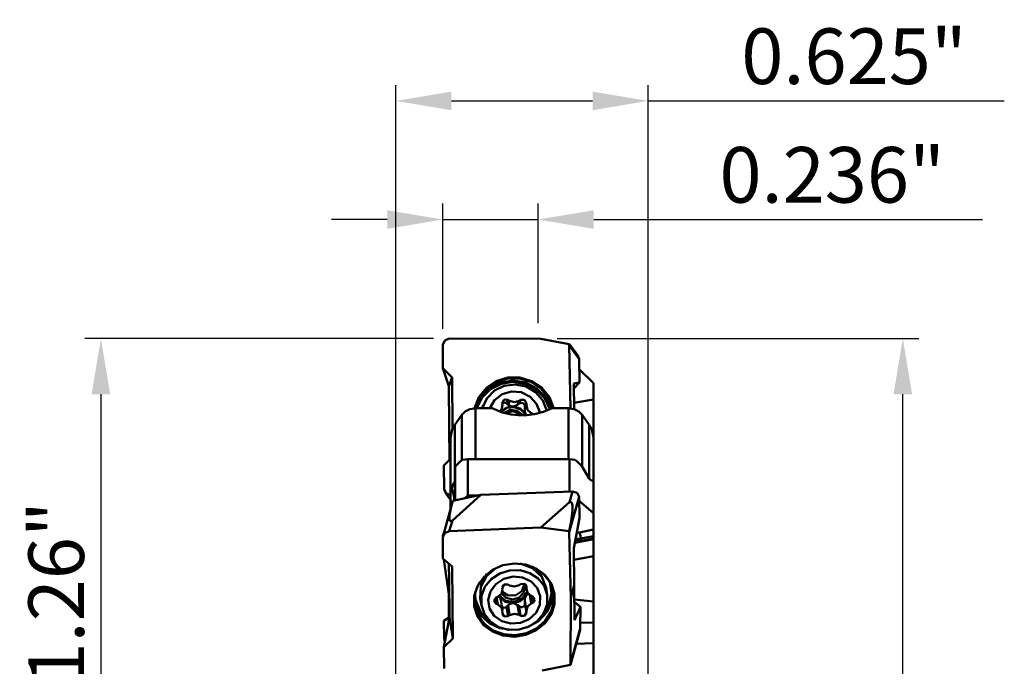
# Model space of a CAD drawing. Extents: x 102.33 to 104.95, y 205.65 to 211.98.
# Drawn here: x 102.33 to 104.77, y 210.38 to 211.98 of the extents above; entities that cross this region are included whole.
import ezdxf

# ---------------------------------------------------------------- set-up
doc = ezdxf.new("R2010")
doc.units = 0
doc.header["$MEASUREMENT"] = 0
doc.header["$PDMODE"] = 1
doc.layers.get('DEFPOINTS').update_dxf_attribs({"linetype": 'CONTINUOUS'})
for name, color, linetype, lineweight in [('1', 4, 'CONTINUOUS', 50), ('2', 7, 'CONTINUOUS', 25), ('SK2', 7, 'CONTINUOUS', 25)]:
    doc.layers.add(name, color=color, linetype=linetype, lineweight=lineweight)
doc.styles.get("Standard").update_dxf_attribs({"font": 'monos.ttf'})
doc.dimstyles.new('V-TYGEN_-160', dxfattribs={"dimtxt": 0.1378, "dimasz": 0.1378, "dimexe": 0.0394, "dimexo": 0.0394, "dimgap": 0.0394, "dimtad": 1, "dimdec": 3, "dimzin": 0, "dimdsep": 46, "dimlunit": 3, "dimtxsty": 'STANDARD', "dimcen": 0, "dimadec": 0, "dimazin": 0, "dimtfac": 1, "dimtdec": 3, "dimtmove": 0, "dimatfit": 3, "dimfxl": 1, "dimtolj": 1, "dimtzin": 0, "dimarcsym": 0})

# ---------------------------------------------------------------- blocks, each defined once
blk = doc.blocks.new('*D11')
at = {"layer": '2', "color": 0, "lineweight": -2, "ltscale": 0.03937}
for p, q in [((103.6666, 211.1944), (104.5622, 211.1944)), ((104.5228, 206.3322), (104.5228, 211.0566)), ((103.6654, 206.1944), (104.5622, 206.1944))]:
    blk.add_line(p, q, dxfattribs=at)
at = {"layer": '2', "color": 0, "ltscale": 0.03937}
for points in [[(104.4998, 211.0566), (104.5458, 211.0566), (104.5228, 211.1944)], [(104.4998, 206.3322), (104.5458, 206.3322), (104.5228, 206.1944)]]:
    blk.add_solid(points, dxfattribs=at)
at = {"layer": 'DEFPOINTS', "color": 0, "ltscale": 0.03937}
for p in [(103.6272, 211.1944), (104.5228, 211.1944), (103.626, 206.1944)]:
    blk.add_point(p, dxfattribs=at)
at = {"layer": '2', "color": 0, "ltscale": 0.03937, "insert": (104.4101, 208.6944), "char_height": 0.1378, "attachment_point": 5, "rotation": 90}
blk.add_mtext('\\A1;%%C5.00"', dxfattribs=at)
blk = doc.blocks.new('*D13')
at = {"layer": '2', "color": 0, "lineweight": -2, "ltscale": 0.03937}
for p, q in [((103.2668, 209.8598), (103.2668, 211.8224)), ((103.8918, 209.8598), (103.8918, 211.8224)), ((103.4046, 211.783), (103.754, 211.783)), ((103.8918, 211.783), (104.7743, 211.783))]:
    blk.add_line(p, q, dxfattribs=at)
at = {"layer": '2', "color": 0, "ltscale": 0.03937}
for points in [[(103.4046, 211.806), (103.4046, 211.76), (103.2668, 211.783)], [(103.754, 211.806), (103.754, 211.76), (103.8918, 211.783)]]:
    blk.add_solid(points, dxfattribs=at)
at = {"layer": 'DEFPOINTS', "color": 0, "ltscale": 0.03937}
for p in [(103.8918, 211.783), (103.2668, 209.8204), (103.8918, 209.8204)]:
    blk.add_point(p, dxfattribs=at)
at = {"layer": '2', "color": 0, "ltscale": 0.03937, "insert": (104.402, 211.8937), "char_height": 0.1378, "attachment_point": 5}
blk.add_mtext('\\A1;0.625"', dxfattribs=at)
blk = doc.blocks.new('*D14')
at = {"layer": '2', "color": 0, "lineweight": -2, "ltscale": 0.03937}
for p, q in [((103.3833, 211.2185), (103.3833, 211.5287)), ((103.6193, 211.233), (103.6193, 211.5287)), ((103.2455, 211.4893), (103.1077, 211.4893)), ((103.3833, 211.4893), (103.6193, 211.4893)), ((103.7571, 211.4893), (104.7202, 211.4893))]:
    blk.add_line(p, q, dxfattribs=at)
at = {"layer": '2', "color": 0, "ltscale": 0.03937}
for points in [[(103.2455, 211.5123), (103.2455, 211.4663), (103.3833, 211.4893)], [(103.7571, 211.5123), (103.7571, 211.4663), (103.6193, 211.4893)]]:
    blk.add_solid(points, dxfattribs=at)
at = {"layer": 'DEFPOINTS', "color": 0, "ltscale": 0.03937}
for p in [(103.6193, 211.4893), (103.6193, 211.1936), (103.3833, 211.1791)]:
    blk.add_point(p, dxfattribs=at)
at = {"layer": '2', "color": 0, "ltscale": 0.03937, "insert": (104.3479, 211.6), "char_height": 0.1378, "attachment_point": 5}
blk.add_mtext('\\A1;0.236"', dxfattribs=at)
blk = doc.blocks.new('*D15')
at = {"layer": 'DEFPOINTS', "color": 0, "ltscale": 0.03937}
for p in [(103.3992, 211.1944), (102.5359, 209.9356), (103.3927, 209.9356)]:
    blk.add_point(p, dxfattribs=at)
at = {"layer": 'SK2', "color": 0, "lineweight": -2, "ltscale": 0.03937}
for p, q in [((103.3598, 211.1944), (102.4965, 211.1944)), ((102.5359, 211.0566), (102.5359, 210.0734)), ((103.3533, 209.9356), (102.4965, 209.9356))]:
    blk.add_line(p, q, dxfattribs=at)
at = {"layer": 'SK2', "color": 0, "ltscale": 0.03937}
for points in [[(102.5129, 211.0566), (102.5589, 211.0566), (102.5359, 211.1944)], [(102.5129, 210.0734), (102.5589, 210.0734), (102.5359, 209.9356)]]:
    blk.add_solid(points, dxfattribs=at)
at = {"layer": 'SK2', "color": 0, "ltscale": 0.03937, "insert": (102.4252, 210.565), "char_height": 0.1378, "attachment_point": 5, "rotation": 90}
blk.add_mtext('\\A1;1.26"', dxfattribs=at)

msp = doc.modelspace()

# ---------------------------------------------------------------- linework, layer by layer
at = {"layer": '1', "ltscale": 0.03937}
for p, q in [((103.3992, 211.1944), (103.388, 211.1899)), ((103.6261, 211.1936), (103.3992, 211.1944)), ((103.6261, 211.1936), (103.696, 211.1806)), ((103.3833, 211.1791), (103.3831, 211.1209)), ((103.388, 211.1899), (103.3833, 211.1791)), ((103.6962, 211.178), (103.696, 211.1806)), ((103.696, 211.1806), (103.7001, 211.1766)), ((103.6995, 211.0213), (103.6962, 211.178)), ((103.7207, 211.1438), (103.6962, 211.178)), ((103.7001, 211.1766), (103.7029, 211.1733)), ((103.7178, 211.1524), (103.7029, 211.1733)), ((103.7178, 211.1524), (103.7207, 211.1438)), ((103.7219, 211.0855), (103.7207, 211.1438)), ((103.4064, 211.098), (103.3831, 211.1209)), ((103.3831, 211.1209), (103.398, 211.0771)), ((103.4064, 211.098), (103.398, 211.0771)), ((103.4064, 211.098), (103.4075, 210.9716)), ((103.5443, 211.0982), (103.5157, 211.0895)), ((103.5442, 211.0955), (103.5164, 211.087)), ((103.5734, 211.0955), (103.5442, 211.0955)), ((103.5743, 211.0982), (103.5443, 211.0982)), ((103.6014, 211.0871), (103.5734, 211.0955)), ((103.6032, 211.0894), (103.5743, 211.0982)), ((103.7212, 211.1188), (103.7561, 211.084)), ((103.398, 211.0771), (103.3985, 210.9786)), ((103.491, 211.0728), (103.4726, 211.0496)), ((103.4924, 211.0709), (103.4744, 211.0485)), ((103.4778, 211.0496), (103.4993, 211.0717)), ((103.5157, 211.0895), (103.491, 211.0728)), ((103.5164, 211.087), (103.4924, 211.0709)), ((103.4993, 211.0717), (103.5268, 211.0858)), ((103.5282, 211.0827), (103.5014, 211.0694)), ((103.511, 211.0656), (103.5353, 211.0777)), ((103.5268, 211.0858), (103.5576, 211.0906)), ((103.558, 211.0871), (103.5282, 211.0827)), ((103.5353, 211.0777), (103.5624, 211.0812)), ((103.5576, 211.0906), (103.5885, 211.0855)), ((103.5877, 211.0819), (103.558, 211.0871)), ((103.5624, 211.0812), (103.5893, 211.0757)), ((103.6144, 211.0679), (103.5877, 211.0819)), ((103.5885, 211.0855), (103.6162, 211.071)), ((103.5893, 211.0757), (103.6129, 211.0619)), ((103.6258, 211.071), (103.6014, 211.0871)), ((103.6282, 211.0727), (103.6032, 211.0894)), ((103.6162, 211.071), (103.638, 211.0486)), ((103.6445, 211.0487), (103.6258, 211.071)), ((103.6471, 211.0494), (103.6282, 211.0727)), ((103.7219, 211.0855), (103.7074, 211.0837)), ((103.7074, 211.0837), (103.7083, 211.0197)), ((103.7076, 211.0713), (103.7219, 211.0855)), ((103.7561, 211.0436), (103.7561, 211.084)), ((103.4726, 211.0496), (103.462, 211.0219)), ((103.4744, 211.0485), (103.4638, 211.0218)), ((103.4645, 211.0218), (103.4778, 211.0496)), ((103.4803, 211.0484), (103.467, 211.0219)), ((103.5014, 211.0694), (103.4803, 211.0484)), ((103.4807, 211.0218), (103.4921, 211.0463)), ((103.4921, 211.0463), (103.511, 211.0656)), ((103.5114, 211.0424), (103.5303, 211.057)), ((103.5303, 211.057), (103.5534, 211.0636)), ((103.5534, 211.0636), (103.5775, 211.0615)), ((103.5775, 211.0615), (103.5992, 211.0507)), ((103.5992, 211.0507), (103.6155, 211.0329)), ((103.6129, 211.0619), (103.6308, 211.0412)), ((103.6355, 211.0463), (103.6144, 211.0679)), ((103.6486, 211.0194), (103.6355, 211.0463)), ((103.638, 211.0486), (103.6516, 211.0207)), ((103.6558, 211.022), (103.6445, 211.0487)), ((103.6584, 211.0218), (103.6471, 211.0494)), ((103.4501, 211.0197), (103.462, 211.0218)), ((103.462, 211.0218), (103.4643, 211.0219)), ((103.4643, 211.0219), (103.4643, 210.965)), ((103.505, 211.0219), (103.4643, 211.0219)), ((103.4798, 211.0209), (103.4804, 211.0225)), ((103.4804, 211.0225), (103.481, 211.024)), ((103.4837, 211.0307), (103.481, 211.024)), ((103.4993, 211.0219), (103.5114, 211.0424)), ((103.5299, 211.0119), (103.505, 211.0219)), ((103.5272, 211.0131), (103.5402, 211.0231)), ((103.5276, 211.0129), (103.5422, 211.0228)), ((103.5294, 211.0213), (103.5307, 211.0305)), ((103.535, 211.0438), (103.5303, 211.035)), ((103.5303, 211.035), (103.5307, 211.0305)), ((103.5306, 211.0344), (103.5332, 211.0356)), ((103.5332, 211.0356), (103.5359, 211.036)), ((103.5451, 211.0432), (103.535, 211.0438)), ((103.5359, 211.036), (103.5387, 211.0354)), ((103.5387, 211.0354), (103.5413, 211.0338)), ((103.5402, 211.0231), (103.5563, 211.0266)), ((103.5451, 211.0432), (103.5413, 211.0338)), ((103.5448, 211.0309), (103.5413, 211.0338)), ((103.5422, 211.0228), (103.5598, 211.0249)), ((103.5487, 211.0406), (103.5448, 211.0309)), ((103.5469, 211.0294), (103.5448, 211.0309)), ((103.5451, 211.0432), (103.5487, 211.0406)), ((103.5515, 211.0273), (103.5469, 211.0294)), ((103.5487, 211.0406), (103.5604, 211.0368)), ((103.5563, 211.0266), (103.5515, 211.0273)), ((103.5568, 211.0266), (103.5563, 211.0266)), ((103.5563, 211.0266), (103.5749, 211.0214)), ((103.5629, 211.0277), (103.5568, 211.0266)), ((103.5598, 211.0249), (103.5765, 211.0187)), ((103.5604, 211.0368), (103.5721, 211.0403)), ((103.5682, 211.0306), (103.5629, 211.0277)), ((103.5721, 211.0403), (103.5682, 211.0306)), ((103.5682, 211.0306), (103.572, 211.0335)), ((103.5758, 211.0428), (103.572, 211.0335)), ((103.572, 211.0335), (103.575, 211.035)), ((103.5758, 211.0428), (103.5721, 211.0403)), ((103.5749, 211.0214), (103.5886, 211.0077)), ((103.575, 211.035), (103.5783, 211.0354)), ((103.5858, 211.0431), (103.5758, 211.0428)), ((103.5783, 211.0354), (103.5814, 211.0347)), ((103.5814, 211.0347), (103.5838, 211.0331)), ((103.5838, 211.0331), (103.5856, 211.0309)), ((103.5856, 211.0309), (103.5866, 211.0281)), ((103.5905, 211.0342), (103.5858, 211.0431)), ((103.5901, 211.0298), (103.5862, 211.0201)), ((103.5867, 211.0249), (103.5862, 211.0201)), ((103.5866, 211.0281), (103.5867, 211.0249)), ((103.5905, 211.0342), (103.5867, 211.0249)), ((103.5901, 211.0298), (103.5905, 211.0342)), ((103.5901, 211.0298), (103.5927, 211.018)), ((103.6155, 211.0329), (103.6242, 211.0106)), ((103.6308, 211.0412), (103.641, 211.016)), ((103.6537, 211.0219), (103.6323, 211.013)), ((103.6944, 211.0219), (103.6537, 211.0219)), ((103.6944, 211.0219), (103.6944, 210.965)), ((103.6967, 211.0218), (103.6944, 211.0219)), ((103.7086, 211.0197), (103.6967, 211.0218)), ((103.7561, 211.0436), (103.708, 211.0353)), ((103.7561, 211.0436), (103.7561, 210.9515)), ((103.4127, 210.9809), (103.4302, 211.0055)), ((103.4302, 211.0055), (103.4385, 211.0138)), ((103.4302, 211.0055), (103.4302, 210.9546)), ((103.4385, 211.0138), (103.4501, 211.0197)), ((103.524, 211.0138), (103.5294, 211.0213)), ((103.5261, 211.0132), (103.5294, 211.0214)), ((103.5522, 211.0069), (103.5299, 211.0119)), ((103.5351, 211.0107), (103.5503, 211.018)), ((103.5377, 211.0103), (103.558, 211.0147)), ((103.5503, 211.018), (103.5672, 211.016)), ((103.5699, 211.0051), (103.5522, 211.0069)), ((103.558, 211.0147), (103.5766, 211.0052)), ((103.5672, 211.016), (103.5806, 211.0054)), ((103.5909, 211.0052), (103.5699, 211.0051)), ((103.5765, 211.0187), (103.5885, 211.0056)), ((103.586, 211.0175), (103.5862, 211.0201)), ((103.5867, 211.0123), (103.586, 211.0175)), ((103.5886, 211.0077), (103.5867, 211.0123)), ((103.5889, 211.0073), (103.5886, 211.0077)), ((103.5886, 211.0077), (103.5893, 211.0066)), ((103.5907, 211.0052), (103.5889, 211.0073)), ((103.5893, 211.0066), (103.5899, 211.0054)), ((103.6103, 211.0076), (103.5909, 211.0052)), ((103.5927, 211.018), (103.6018, 211.0097)), ((103.6018, 211.0097), (103.6004, 211.0064)), ((103.6058, 211.0078), (103.6018, 211.0097)), ((103.6323, 211.013), (103.6103, 211.0076)), ((103.7202, 211.0138), (103.7086, 211.0197)), ((103.7285, 211.0055), (103.7202, 211.0138)), ((103.746, 210.9809), (103.7285, 211.0055)), ((103.7285, 211.0055), (103.7285, 210.9477)), ((103.7561, 210.9982), (103.7562, 210.9979)), ((103.7562, 210.9979), (103.7565, 210.9907)), ((103.3996, 210.8945), (103.3985, 210.9786)), ((103.4062, 210.9693), (103.4127, 210.9809)), ((103.4127, 210.9809), (103.4127, 210.9184)), ((103.746, 210.9809), (103.746, 210.9215)), ((103.7524, 210.9693), (103.746, 210.9809)), ((103.7565, 210.9907), (103.7565, 210.9903)), ((103.7565, 210.9495), (103.7565, 210.9903)), ((103.4022, 210.9495), (103.4062, 210.9693)), ((103.4022, 210.9495), (103.4022, 210.9095)), ((103.4302, 210.9546), (103.4302, 210.8933)), ((103.4643, 210.965), (103.4643, 210.8959)), ((103.6944, 210.965), (103.6944, 210.8959)), ((103.7565, 210.9495), (103.7524, 210.9693)), ((103.7565, 210.9495), (103.7565, 210.9095)), ((103.7285, 210.9477), (103.7285, 210.8766)), ((103.4022, 210.9095), (103.4022, 210.8617)), ((103.4127, 210.9184), (103.4127, 210.8402)), ((103.746, 210.9215), (103.746, 210.8477)), ((103.7565, 210.9095), (103.7565, 210.8617)), ((103.4022, 210.8971), (103.3853, 210.8803)), ((103.3865, 210.822), (103.3853, 210.8803)), ((103.4136, 210.8765), (103.4149, 210.8787)), ((103.4136, 210.7941), (103.4136, 210.8765)), ((103.4149, 210.8787), (103.42, 210.8846)), ((103.42, 210.8846), (103.4268, 210.8907)), ((103.4268, 210.8907), (103.4319, 210.894)), ((103.4319, 210.894), (103.4451, 210.8959)), ((103.4451, 210.8959), (103.6971, 210.8959)), ((103.4451, 210.8959), (103.4451, 210.8061)), ((103.6971, 210.8157), (103.6971, 210.8959)), ((103.6971, 210.8959), (103.7102, 210.894)), ((103.7102, 210.894), (103.7153, 210.8907)), ((103.7153, 210.8907), (103.7221, 210.8846)), ((103.7221, 210.8846), (103.7272, 210.8787)), ((103.7272, 210.8787), (103.7455, 210.8484)), ((103.4022, 210.8617), (103.4022, 210.8063)), ((103.7565, 210.8617), (103.7565, 210.8063)), ((103.4082, 210.8313), (103.4061, 210.8221)), ((103.4087, 210.8331), (103.4082, 210.8313)), ((103.4136, 210.8313), (103.4082, 210.8313)), ((103.4096, 210.8353), (103.4087, 210.8331)), ((103.4107, 210.8375), (103.4096, 210.8353)), ((103.4117, 210.8391), (103.4107, 210.8375)), ((103.4127, 210.8402), (103.4117, 210.8391)), ((103.4133, 210.8405), (103.4127, 210.8402)), ((103.4136, 210.8406), (103.4133, 210.8405)), ((103.4136, 210.8405), (103.4133, 210.8405)), ((103.7455, 210.8484), (103.7482, 210.8453)), ((103.7482, 210.8453), (103.751, 210.8435)), ((103.751, 210.8435), (103.7561, 210.8428)), ((103.7561, 210.8428), (103.7561, 210.7625)), ((103.3865, 210.822), (103.3913, 210.8112)), ((103.3893, 210.8134), (103.4022, 210.7954)), ((103.3913, 210.8112), (103.4026, 210.8066)), ((103.4025, 210.8124), (103.4022, 210.8066)), ((103.4022, 210.8066), (103.4022, 210.8063)), ((103.4022, 210.8063), (103.4022, 210.7723)), ((103.4037, 210.8179), (103.4025, 210.8124)), ((103.406, 210.822), (103.4037, 210.8179)), ((103.4061, 210.8221), (103.406, 210.822)), ((103.4106, 210.806), (103.4061, 210.8221)), ((103.4067, 210.7445), (103.4776, 210.8073)), ((103.408, 210.7929), (103.4776, 210.8073)), ((103.4136, 210.806), (103.4106, 210.806)), ((103.4106, 210.806), (103.4114, 210.8001)), ((103.4375, 210.799), (103.4451, 210.8061)), ((103.4766, 210.807), (103.4451, 210.8061)), ((103.7045, 210.816), (103.4776, 210.8073)), ((103.7207, 210.8026), (103.6962, 210.7151)), ((103.6971, 210.7891), (103.7045, 210.816)), ((103.7045, 210.816), (103.7158, 210.8123)), ((103.7158, 210.8123), (103.7207, 210.8026)), ((103.7219, 210.7495), (103.7207, 210.8026)), ((103.7561, 210.8126), (103.7562, 210.8124)), ((103.7562, 210.8124), (103.7565, 210.8066)), ((103.7565, 210.8066), (103.7565, 210.8063)), ((103.7565, 210.7075), (103.7565, 210.8063)), ((103.4064, 210.7873), (103.3838, 210.7064)), ((103.404, 210.7784), (103.4012, 210.7658)), ((103.4027, 210.7841), (103.4035, 210.7874)), ((103.4035, 210.7782), (103.4027, 210.7841)), ((103.4035, 210.7874), (103.4067, 210.7884)), ((103.4064, 210.7874), (103.4035, 210.7874)), ((103.4037, 210.7776), (103.4035, 210.7782)), ((103.4038, 210.7782), (103.4035, 210.7782)), ((103.408, 210.7929), (103.404, 210.7784)), ((103.4114, 210.7936), (103.4114, 210.8001)), ((103.4136, 210.8001), (103.4114, 210.8001)), ((103.6971, 210.7891), (103.6261, 210.7264)), ((103.7007, 210.7907), (103.6971, 210.7891)), ((103.7031, 210.7878), (103.7007, 210.7907)), ((103.7043, 210.7807), (103.7031, 210.7878)), ((103.7041, 210.7696), (103.7043, 210.7807)), ((103.7209, 210.7931), (103.7561, 210.7625)), ((103.3997, 210.7556), (103.3995, 210.7481)), ((103.4012, 210.7658), (103.3997, 210.7556)), ((103.6999, 210.7373), (103.7026, 210.7549)), ((103.7026, 210.7549), (103.7041, 210.7696)), ((103.7561, 210.7215), (103.7561, 210.7625)), ((103.4067, 210.7445), (103.3992, 210.7176)), ((103.3995, 210.7481), (103.4006, 210.7436)), ((103.4006, 210.7436), (103.403, 210.7424)), ((103.403, 210.7424), (103.4067, 210.7445)), ((103.696, 210.7174), (103.6999, 210.7373)), ((103.7219, 210.7495), (103.7074, 210.6752)), ((103.3833, 210.7061), (103.3831, 210.6651)), ((103.388, 210.7131), (103.3833, 210.703)), ((103.3851, 210.711), (103.3833, 210.7061)), ((103.3992, 210.7176), (103.388, 210.7131)), ((103.6261, 210.7264), (103.3992, 210.7176)), ((103.6261, 210.7264), (103.696, 210.7174)), ((103.6962, 210.7151), (103.696, 210.7174)), ((103.6999, 210.5523), (103.6962, 210.7151)), ((103.715, 210.7142), (103.7186, 210.7143)), ((103.7186, 210.7143), (103.7221, 210.7147)), ((103.7221, 210.7147), (103.7561, 210.7215)), ((103.7239, 210.7059), (103.7221, 210.7147)), ((103.7251, 210.6992), (103.7239, 210.7059)), ((103.7561, 210.7053), (103.7251, 210.6992)), ((103.7561, 210.7215), (103.7561, 210.7123)), ((103.7561, 210.7123), (103.7561, 210.7053)), ((103.7565, 210.7075), (103.7561, 210.7062)), ((103.7561, 210.6999), (103.7561, 210.7053)), ((103.7565, 210.6829), (103.7565, 210.7075)), ((103.3833, 210.703), (103.3831, 210.6499)), ((103.7561, 210.6977), (103.71, 210.6886)), ((103.711, 210.6936), (103.726, 210.6939)), ((103.7185, 210.6984), (103.712, 210.6986)), ((103.7251, 210.6992), (103.7185, 210.6984)), ((103.7251, 210.6992), (103.726, 210.6939)), ((103.7561, 210.6999), (103.726, 210.6939)), ((103.7561, 210.6999), (103.7561, 210.6977)), ((103.7561, 210.6977), (103.7561, 210.6561)), ((103.7565, 210.6528), (103.7565, 210.6829)), ((103.3832, 210.665), (103.3831, 210.6651)), ((103.3831, 210.6651), (103.3832, 210.6647)), ((103.708, 210.6715), (103.7074, 210.6753)), ((103.7074, 210.6752), (103.7087, 210.5836)), ((103.7075, 210.6714), (103.708, 210.6715)), ((103.7561, 210.6561), (103.7078, 210.6466)), ((103.7561, 210.6561), (103.7561, 210.5432)), ((103.4064, 210.63), (103.3831, 210.6499)), ((103.3856, 210.6477), (103.398, 210.5616)), ((103.3983, 210.6369), (103.3985, 210.5963)), ((103.5321, 210.6331), (103.5061, 210.6216)), ((103.5605, 210.6376), (103.5321, 210.6331)), ((103.5889, 210.6348), (103.5605, 210.6376)), ((103.5749, 210.6373), (103.6054, 210.6262)), ((103.6149, 210.6248), (103.5889, 210.6348)), ((103.5963, 210.633), (103.5975, 210.6315)), ((103.5975, 210.6315), (103.5986, 210.6299)), ((103.7565, 210.6193), (103.7565, 210.6528)), ((103.4064, 210.63), (103.4081, 210.452)), ((103.5061, 210.6216), (103.4844, 210.604)), ((103.4925, 210.6125), (103.4892, 210.6063)), ((103.4907, 210.6093), (103.4912, 210.6061)), ((103.4912, 210.6061), (103.5147, 210.6262)), ((103.4926, 210.6077), (103.4929, 210.6104)), ((103.4929, 210.6104), (103.4934, 210.6131)), ((103.4983, 210.6139), (103.4988, 210.6155)), ((103.4988, 210.6155), (103.4994, 210.6171)), ((103.5029, 210.5988), (103.524, 210.6129)), ((103.524, 210.6129), (103.5487, 210.6205)), ((103.5487, 210.6205), (103.5745, 210.6209)), ((103.5745, 210.6209), (103.5989, 210.6141)), ((103.5989, 210.6141), (103.6195, 210.6008)), ((103.6034, 210.6307), (103.6048, 210.6283)), ((103.6095, 210.6256), (103.6042, 210.6307)), ((103.6048, 210.6283), (103.606, 210.6258)), ((103.6054, 210.6262), (103.6281, 210.605)), ((103.6078, 210.6247), (103.6073, 210.6279)), ((103.6141, 210.62), (103.6095, 210.6256)), ((103.618, 210.6196), (103.6129, 210.6263)), ((103.6366, 210.6086), (103.6149, 210.6248)), ((103.617, 210.6233), (103.6221, 210.6169)), ((103.6221, 210.6124), (103.618, 210.6196)), ((103.6219, 210.6202), (103.6279, 210.6156)), ((103.6221, 210.6169), (103.6248, 210.6127)), ((103.6248, 210.6127), (103.6269, 210.6084)), ((103.6269, 210.6084), (103.6274, 210.607)), ((103.6274, 210.607), (103.6279, 210.6055)), ((103.6277, 210.6067), (103.6281, 210.6056)), ((103.6279, 210.6156), (103.6294, 210.6142)), ((103.6294, 210.6142), (103.6309, 210.6128)), ((103.6475, 210.5934), (103.6306, 210.6137)), ((103.652, 210.5873), (103.6366, 210.6086)), ((103.7565, 210.5851), (103.7565, 210.6193)), ((103.3997, 210.5047), (103.3985, 210.5963)), ((103.4844, 210.604), (103.4689, 210.5818)), ((103.4698, 210.5817), (103.472, 210.5861)), ((103.472, 210.5861), (103.4744, 210.5903)), ((103.4744, 210.5903), (103.4749, 210.5912)), ((103.4777, 210.5798), (103.4912, 210.6061)), ((103.4779, 210.5813), (103.4779, 210.5828)), ((103.4779, 210.5822), (103.478, 210.5827)), ((103.478, 210.5827), (103.4785, 210.588)), ((103.4785, 210.588), (103.4797, 210.5933)), ((103.4797, 210.5933), (103.4827, 210.6015)), ((103.4829, 210.5974), (103.4814, 210.5901)), ((103.4852, 210.6044), (103.4829, 210.5974)), ((103.4892, 210.6063), (103.4867, 210.5999)), ((103.4874, 210.5797), (103.5029, 210.5988)), ((103.501, 210.5685), (103.5144, 210.5866)), ((103.5144, 210.5866), (103.534, 210.5994)), ((103.535, 210.5858), (103.5303, 210.5776)), ((103.534, 210.5994), (103.5572, 210.6051)), ((103.5451, 210.5857), (103.535, 210.5858)), ((103.5451, 210.5857), (103.5487, 210.5835)), ((103.5487, 210.5835), (103.5604, 210.5805)), ((103.5572, 210.6051), (103.5808, 210.603)), ((103.5604, 210.5805), (103.5721, 210.5842)), ((103.5758, 210.5867), (103.5721, 210.5842)), ((103.5858, 210.5874), (103.5758, 210.5867)), ((103.5848, 210.5852), (103.5789, 210.5692)), ((103.5808, 210.603), (103.6016, 210.5932)), ((103.5836, 210.5882), (103.585, 210.5847)), ((103.585, 210.5847), (103.5859, 210.581)), ((103.5905, 210.5794), (103.5858, 210.5874)), ((103.5878, 210.5861), (103.5902, 210.5712)), ((103.5901, 210.5754), (103.5885, 210.5854)), ((103.5905, 210.5794), (103.5899, 210.5833)), ((103.6016, 210.5932), (103.6169, 210.5772)), ((103.6195, 210.6008), (103.6344, 210.5823)), ((103.6281, 210.6056), (103.6285, 210.6044)), ((103.6283, 210.6049), (103.6281, 210.6055)), ((103.6281, 210.605), (103.6393, 210.5771)), ((103.6285, 210.6043), (103.6283, 210.6049)), ((103.657, 210.5694), (103.6475, 210.5934)), ((103.6527, 210.5644), (103.6483, 210.5919)), ((103.6601, 210.5628), (103.652, 210.5873)), ((103.7087, 210.5836), (103.6999, 210.5523)), ((103.7091, 210.4973), (103.7087, 210.5836)), ((103.7565, 210.5529), (103.7565, 210.5851)), ((103.3988, 210.5699), (103.398, 210.5616)), ((103.398, 210.5616), (103.3984, 210.5039)), ((103.4689, 210.5818), (103.4608, 210.5568)), ((103.4615, 210.5519), (103.4623, 210.5586)), ((103.4623, 210.5586), (103.4636, 210.5652)), ((103.4632, 210.5676), (103.4629, 210.558)), ((103.4629, 210.558), (103.4639, 210.5485)), ((103.4636, 210.5652), (103.4654, 210.5717)), ((103.4654, 210.5717), (103.4679, 210.5781)), ((103.4679, 210.5781), (103.4689, 210.5799)), ((103.4689, 210.5799), (103.4698, 210.5817)), ((103.476, 210.5511), (103.4777, 210.5798)), ((103.4779, 210.5816), (103.4779, 210.5822)), ((103.4779, 210.5797), (103.4779, 210.5813)), ((103.4791, 210.5575), (103.4874, 210.5797)), ((103.4957, 210.5474), (103.501, 210.5685)), ((103.5191, 210.555), (103.5281, 210.5627)), ((103.5393, 210.5455), (103.5238, 210.5579)), ((103.5281, 210.5627), (103.5307, 210.5736)), ((103.5399, 210.5523), (103.5284, 210.5633)), ((103.5454, 210.5583), (103.5302, 210.5674)), ((103.5303, 210.5776), (103.5307, 210.5736)), ((103.5639, 210.559), (103.5454, 210.5583)), ((103.5789, 210.5692), (103.5639, 210.559)), ((103.5835, 210.5658), (103.5725, 210.5538)), ((103.5914, 210.5672), (103.5796, 210.5511)), ((103.5859, 210.581), (103.5835, 210.5658)), ((103.5908, 210.561), (103.5886, 210.5569)), ((103.5886, 210.5569), (103.5916, 210.5603)), ((103.5901, 210.5754), (103.5905, 210.5794)), ((103.5901, 210.5754), (103.5927, 210.5647)), ((103.5924, 210.5653), (103.5908, 210.561)), ((103.5916, 210.5603), (103.5948, 210.5621)), ((103.5927, 210.5647), (103.6018, 210.5575)), ((103.6018, 210.5388), (103.5985, 210.5591)), ((103.6169, 210.5772), (103.6246, 210.5571)), ((103.6344, 210.5823), (103.642, 210.5603)), ((103.642, 210.5603), (103.6393, 210.5771)), ((103.642, 210.5603), (103.6416, 210.537)), ((103.6469, 210.5368), (103.6527, 210.5644)), ((103.6546, 210.5762), (103.6537, 210.5463)), ((103.654, 210.5796), (103.6543, 210.5779)), ((103.6543, 210.5779), (103.6546, 210.5762)), ((103.6584, 210.5437), (103.657, 210.5694)), ((103.6601, 210.537), (103.6601, 210.5628)), ((103.4608, 210.5568), (103.4608, 210.531)), ((103.4661, 210.5295), (103.4609, 210.5547)), ((103.4613, 210.5487), (103.4615, 210.5519)), ((103.4613, 210.5454), (103.4613, 210.5487)), ((103.4613, 210.5454), (103.4616, 210.5395)), ((103.4616, 210.5395), (103.4623, 210.5336)), ((103.4623, 210.5336), (103.4704, 210.5092)), ((103.4639, 210.5485), (103.477, 210.5162)), ((103.476, 210.5511), (103.4787, 210.5342)), ((103.4787, 210.5342), (103.4791, 210.5575)), ((103.4863, 210.5122), (103.4787, 210.5342)), ((103.499, 210.5263), (103.4957, 210.5474)), ((103.515, 210.5532), (103.5095, 210.5453)), ((103.5095, 210.5453), (103.515, 210.5378)), ((103.515, 210.5378), (103.5128, 210.5518)), ((103.515, 210.5532), (103.5191, 210.555)), ((103.515, 210.5378), (103.5191, 210.5363)), ((103.5191, 210.5363), (103.5163, 210.5538)), ((103.5281, 210.5291), (103.5191, 210.5363)), ((103.5219, 210.557), (103.5237, 210.5553)), ((103.5233, 210.556), (103.5227, 210.5571)), ((103.524, 210.5549), (103.5233, 210.556)), ((103.5237, 210.5553), (103.524, 210.5549)), ((103.524, 210.5549), (103.5259, 210.5507)), ((103.5376, 210.543), (103.524, 210.5549)), ((103.5259, 210.5507), (103.5264, 210.5478)), ((103.5306, 210.5226), (103.5266, 210.5479)), ((103.5563, 210.5391), (103.5376, 210.543)), ((103.5602, 210.5429), (103.5393, 210.5455)), ((103.5562, 210.5488), (103.5399, 210.5523)), ((103.5448, 210.5341), (103.5413, 210.5307)), ((103.5448, 210.5341), (103.5498, 210.5375)), ((103.5487, 210.5096), (103.5448, 210.5341)), ((103.5498, 210.5375), (103.5558, 210.5391)), ((103.5558, 210.5391), (103.5563, 210.5391)), ((103.5725, 210.5538), (103.5562, 210.5488)), ((103.5749, 210.5442), (103.5563, 210.5391)), ((103.5563, 210.5391), (103.5612, 210.5385)), ((103.5796, 210.5511), (103.5602, 210.5429)), ((103.5612, 210.5385), (103.566, 210.5364)), ((103.566, 210.5364), (103.5682, 210.5348)), ((103.572, 210.5316), (103.5682, 210.5348)), ((103.5721, 210.5103), (103.5682, 210.5348)), ((103.5886, 210.5569), (103.5749, 210.5442)), ((103.5866, 210.5363), (103.5853, 210.5332)), ((103.5862, 210.5447), (103.5863, 210.5508)), ((103.5862, 210.5447), (103.5867, 210.5398)), ((103.5901, 210.5202), (103.5862, 210.5447)), ((103.5863, 210.5508), (103.5884, 210.5565)), ((103.5867, 210.5398), (103.5866, 210.5363)), ((103.5905, 210.5162), (103.5867, 210.5398)), ((103.5884, 210.5565), (103.5886, 210.5569)), ((103.6018, 210.5388), (103.5927, 210.5311)), ((103.6058, 210.556), (103.6018, 210.5575)), ((103.6058, 210.5406), (103.6018, 210.5388)), ((103.6058, 210.5406), (103.6032, 210.557)), ((103.6113, 210.5485), (103.6058, 210.556)), ((103.6058, 210.5406), (103.6113, 210.5485)), ((103.6235, 210.5357), (103.614, 210.5157)), ((103.6246, 210.5571), (103.6235, 210.5357)), ((103.6316, 210.512), (103.6469, 210.5368)), ((103.6416, 210.537), (103.6333, 210.5148)), ((103.6537, 210.5463), (103.6416, 210.518)), ((103.6516, 210.5185), (103.6584, 210.5437)), ((103.652, 210.512), (103.6601, 210.537)), ((103.6999, 210.5523), (103.6994, 210.3893)), ((103.7089, 210.5489), (103.7561, 210.5432)), ((103.7089, 210.5429), (103.724, 210.53)), ((103.7561, 210.4918), (103.7561, 210.5432)), ((103.7565, 210.5251), (103.7565, 210.5529)), ((103.4608, 210.531), (103.4688, 210.5065)), ((103.4792, 210.5071), (103.4661, 210.5295)), ((103.4704, 210.5092), (103.486, 210.4881)), ((103.477, 210.5162), (103.5034, 210.4917)), ((103.5012, 210.4937), (103.4863, 210.5122)), ((103.5107, 210.5079), (103.499, 210.5263)), ((103.5307, 210.5184), (103.5281, 210.5291)), ((103.5323, 210.5284), (103.5294, 210.5304)), ((103.5307, 210.5184), (103.5303, 210.5144)), ((103.5303, 210.5144), (103.535, 210.5064)), ((103.5353, 210.528), (103.5323, 210.5284)), ((103.5385, 210.5288), (103.5353, 210.528)), ((103.5413, 210.5307), (103.5385, 210.5288)), ((103.5451, 210.5072), (103.5413, 210.5307)), ((103.5451, 210.5072), (103.5487, 210.5096)), ((103.5604, 210.5133), (103.5487, 210.5096)), ((103.5721, 210.5103), (103.5604, 210.5133)), ((103.5748, 210.53), (103.572, 210.5316)), ((103.5758, 210.5081), (103.572, 210.5316)), ((103.5721, 210.5103), (103.5758, 210.5081)), ((103.5777, 210.5293), (103.5748, 210.53)), ((103.5805, 210.5296), (103.5777, 210.5293)), ((103.5831, 210.5309), (103.5805, 210.5296)), ((103.5853, 210.5332), (103.5831, 210.5309)), ((103.5858, 210.508), (103.5905, 210.5162)), ((103.5927, 210.5311), (103.5901, 210.5202)), ((103.5905, 210.5162), (103.5901, 210.5202)), ((103.614, 210.5157), (103.5972, 210.5)), ((103.6333, 210.5148), (103.6178, 210.4957)), ((103.6416, 210.518), (103.6199, 210.4948)), ((103.6365, 210.4898), (103.652, 210.512)), ((103.6371, 210.4959), (103.6516, 210.5185)), ((103.724, 210.53), (103.7091, 210.4973)), ((103.724, 210.53), (103.7238, 210.4769)), ((103.7565, 210.5039), (103.7565, 210.5251)), ((103.3997, 210.5048), (103.3853, 210.4953)), ((103.3853, 210.4304), (103.3997, 210.5047)), ((103.3865, 210.4541), (103.3853, 210.4953)), ((103.4081, 210.452), (103.3997, 210.5047)), ((103.4688, 210.5065), (103.4843, 210.4852)), ((103.4992, 210.4892), (103.4792, 210.5071)), ((103.4843, 210.4852), (103.5059, 210.469)), ((103.486, 210.4881), (103.5078, 210.4721)), ((103.5242, 210.4776), (103.4992, 210.4892)), ((103.5218, 210.4804), (103.5012, 210.4937)), ((103.5291, 210.4948), (103.5107, 210.5079)), ((103.5517, 210.4888), (103.5291, 210.4948)), ((103.535, 210.5064), (103.5451, 210.5072)), ((103.5755, 210.4906), (103.5517, 210.4888)), ((103.5972, 210.5), (103.5755, 210.4906)), ((103.5758, 210.5081), (103.5858, 210.508)), ((103.6199, 210.4948), (103.591, 210.4792)), ((103.6178, 210.4957), (103.5967, 210.4817)), ((103.6148, 210.4722), (103.6365, 210.4898)), ((103.6161, 210.4777), (103.6371, 210.4959)), ((103.7561, 210.4918), (103.7239, 210.4905)), ((103.7561, 210.4918), (103.7561, 210.4758)), ((103.7561, 210.4909), (103.7565, 210.4909)), ((103.7565, 210.4909), (103.7565, 210.5039)), ((103.7565, 210.2821), (103.7565, 210.4909)), ((103.5059, 210.469), (103.532, 210.459)), ((103.5078, 210.4721), (103.534, 210.4626)), ((103.5462, 210.4736), (103.5218, 210.4804)), ((103.5521, 210.4731), (103.5242, 210.4776)), ((103.534, 210.4626), (103.5623, 210.4603)), ((103.572, 210.4741), (103.5462, 210.4736)), ((103.5604, 210.4562), (103.5887, 210.4607)), ((103.5623, 210.4603), (103.5905, 210.4655)), ((103.5967, 210.4817), (103.572, 210.4741)), ((103.5887, 210.4607), (103.6148, 210.4722)), ((103.5905, 210.4655), (103.6161, 210.4777)), ((103.6994, 210.3893), (103.7238, 210.4769)), ((103.7008, 210.3926), (103.7234, 210.4735)), ((103.7238, 210.4769), (103.7234, 210.4735)), ((103.7561, 210.4758), (103.7561, 210.4572)), ((103.4081, 210.452), (103.3853, 210.4304)), ((103.3865, 210.4541), (103.3888, 210.4485)), ((103.3866, 210.4531), (103.388, 210.4445)), ((103.532, 210.459), (103.5604, 210.4562)), ((103.7561, 210.4402), (103.7136, 210.4386)), ((103.7561, 210.4572), (103.7561, 210.4402)), ((103.7561, 210.4402), (103.7561, 210.3792)), ((103.3865, 210.3773), (103.3853, 210.4304)), ((103.6992, 210.387), (103.7008, 210.3926)), ((103.6992, 210.387), (103.6994, 210.3893)), ((103.6295, 210.3726), (103.6992, 210.387))]:
    msp.add_line(p, q, dxfattribs=at)

# ---------------------------------------------------------------- dimensions: what is measured, and where the dimension line sits
at = {"layer": '2', "ltscale": 0.03937}
dim = msp.add_linear_dim(base=(103.8918, 211.783), p1=(103.2668, 209.8204), p2=(103.8918, 209.8204), dimstyle='V-TYGEN_-160', override={"dimpost": '\\X'}, dxfattribs=at)
dim.commit()
dim.dimension.update_dxf_attribs({"geometry": '*D13', "text_midpoint": (104.402, 211.783), "dimtype": 160})
dim = msp.add_linear_dim(base=(103.6193, 211.4893), p1=(103.3833, 211.1791), p2=(103.6193, 211.1936), angle=180, dimstyle='V-TYGEN_-160', override={"dimpost": '\\X'}, dxfattribs=at)
dim.commit()
dim.dimension.update_dxf_attribs({"geometry": '*D14', "text_midpoint": (104.3479, 211.4893), "dimtype": 160})
dim = msp.add_linear_dim(base=(104.5228, 211.1944), p1=(103.626, 206.1944), p2=(103.6272, 211.1944), angle=90, text='%%C<>', dimstyle='V-TYGEN_-160', override={"dimdec": 2, "dimpost": '\\X'}, dxfattribs=at)
dim.commit()
dim.dimension.update_dxf_attribs({"geometry": '*D11', "text_midpoint": (104.4101, 208.6944)})
at = {"layer": 'SK2', "ltscale": 0.03937}
dim = msp.add_linear_dim(base=(102.5359, 209.9356), p1=(103.3992, 211.1944), p2=(103.3927, 209.9356), angle=90, dimstyle='V-TYGEN_-160', override={"dimdec": 2, "dimpost": '\\X'}, dxfattribs=at)
dim.commit()
dim.dimension.update_dxf_attribs({"geometry": '*D15', "text_midpoint": (102.4252, 210.565)})

doc.saveas('drawing.dxf')
